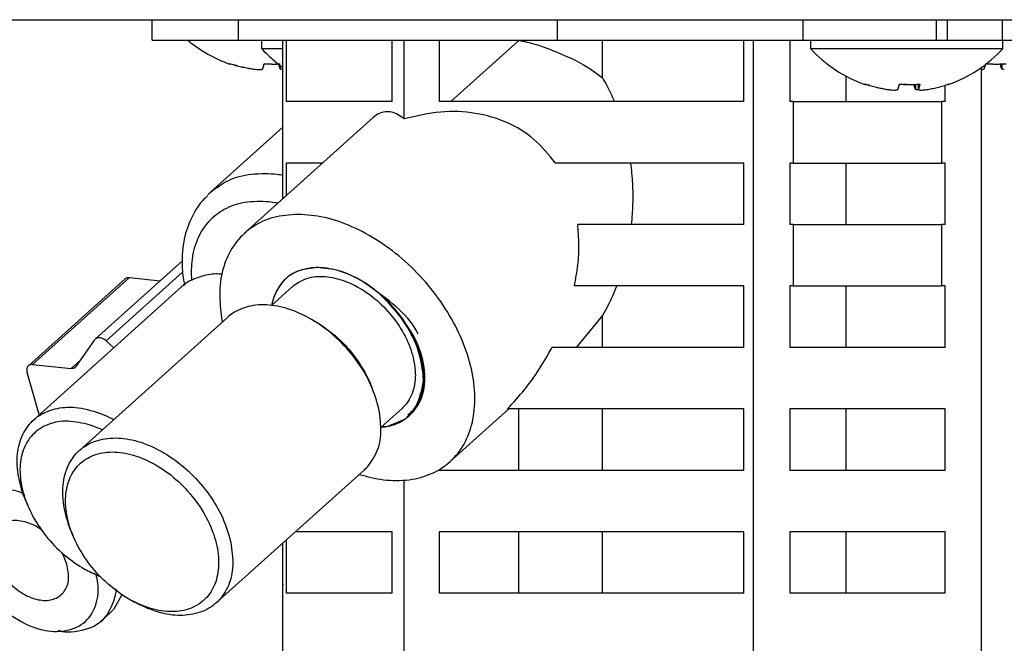
# Model space of a CAD drawing. Extents: x 0 to 420, y 0 to 297.
# Drawn here: x 175 to 177, y 82 to 83 of the extents above; entities that cross this region are included whole.
import ezdxf

# ---------------------------------------------------------------- set-up
doc = ezdxf.new("R2010")
doc.units = 0
doc.layers.get('0').update_dxf_attribs({"linetype": 'CONTINUOUS'})
doc.layers.add('DD0', color=7, linetype='CONTINUOUS')
doc.layers.add('M1', color=3, linetype='CONTINUOUS')
doc.styles.get("Standard").update_dxf_attribs({"font": 'txt', "bigfont": 'BIGFONT'})
doc.dimstyles.get("Standard").update_dxf_attribs({"dimtxt": 3.2, "dimasz": 3, "dimexe": 1.5, "dimexo": 0, "dimgap": 1, "dimtad": 3, "dimtih": 1, "dimtoh": 1, "dimdsep": 46, "dimtxsty": 'STANDARD', "dimblk1": 'OPEN', "dimblk2": 'OPEN', "dimsah": 1, "dimcen": 0.09, "dimadec": 0, "dimazin": 0, "dimtfac": 1, "dimtdec": 4, "dimtofl": 0, "dimtmove": 0, "dimatfit": 3, "dimfxl": 1, "dimtolj": 1, "dimtzin": 0, "dimlwd": 13, "dimlwe": 13, "dimarcsym": 0})

# ---------------------------------------------------------------- blocks, each defined once
blk = doc.blocks.new('_OPEN')
at = {"color": 0, "lineweight": 13}
for p, q in [((-0.965926, 0.258819), (0, 0)), ((0, 0), (-1, 0)), ((0, 0), (-0.965926, -0.258819))]:
    blk.add_line(p, q, dxfattribs=at)
blk = doc.blocks.new('*D4')
for p in [(165.391235, 83.189767), (174.84156, 83.189767), (178.497038, 58.139768)]:
    blk.add_point(p)
at = {"layer": 'DD0', "linetype": 'CONTINUOUS'}
for p, q in [((174.841553, 83.189766), (163.891235, 83.189766)), ((165.391235, 80.189766), (165.391235, 61.139767)), ((178.49704, 58.139767), (163.891235, 58.139767))]:
    blk.add_line(p, q, dxfattribs=at)
at = {"layer": 'DD0', "xscale": 3, "yscale": 3}
for p, rotation in [((165.391235, 83.189766), 90), ((165.391235, 58.139767), 270)]:
    blk.add_blockref('_OPEN', p, dxfattribs=dict(at, rotation=rotation))
at = {"layer": 'DD0', "width": 0.833333}
blk.add_text('５０５', height=3.2, rotation=90.000003, dxfattribs=at).set_placement((164.391235, 66.131431))

msp = doc.modelspace()

# ---------------------------------------------------------------- linework, layer by layer
at = {"layer": 'M1', "linetype": 'CONTINUOUS', "lineweight": 25}
for p, q in [((174.84156, 83.189767), (183.201731, 83.189767)), ((175.219151, 83.139767), (175.219151, 83.189767)), ((175.42985, 83.139767), (175.42985, 83.189767)), ((176.209348, 83.139767), (176.209348, 83.189767)), ((176.808693, 83.139767), (176.808693, 83.189767)), ((177.134709, 83.139767), (177.134709, 83.189767)), ((177.161848, 83.139767), (177.161848, 83.189767)), ((177.295406, 83.139767), (177.295406, 83.189767)), ((175.219151, 83.139767), (175.42985, 83.139767)), ((175.42985, 83.139767), (176.209348, 83.139767)), ((175.486271, 83.139767), (175.486271, 83.119767)), ((175.538691, 82.752781), (175.538691, 83.139767)), ((175.546891, 83.139767), (175.546891, 82.989767)), ((175.80527, 82.989767), (175.80527, 83.139767)), ((175.834889, 82.947779), (175.834889, 83.139767)), ((175.920176, 83.139767), (175.920176, 82.989767)), ((175.948829, 82.989767), (176.11501, 83.139031)), ((176.11501, 83.139031), (176.11501, 83.139767)), ((176.209348, 83.139767), (176.808693, 83.139767)), ((176.318915, 83.047731), (176.318915, 83.139767)), ((176.664148, 82.989767), (176.664148, 83.139767)), ((176.687757, 81.614767), (176.687757, 83.139767)), ((176.776471, 83.139767), (176.776471, 82.989767)), ((176.808693, 83.139767), (177.134709, 83.139767)), ((176.826849, 83.139767), (176.826849, 83.119767)), ((177.134709, 83.139767), (177.293963, 83.139767)), ((177.294638, 83.139767), (177.295406, 83.139767)), ((177.295406, 83.139767), (177.563968, 83.139767)), ((177.296848, 83.119767), (177.296848, 83.139767)), ((175.486271, 83.119767), (175.538691, 83.119767)), ((176.826849, 83.119767), (177.078239, 83.119767)), ((177.078239, 83.119767), (177.296848, 83.119767)), ((175.53206, 83.077806), (175.53206, 83.069759)), ((177.244429, 81.614767), (177.244429, 83.072969)), ((177.293963, 83.081819), (177.293963, 83.069759)), ((175.458987, 83.070342), (175.458987, 83.069759)), ((176.91386, 82.989767), (176.91386, 83.051631)), ((177.083301, 83.031819), (177.083301, 83.019759)), ((177.090214, 83.03219), (177.090214, 83.019531)), ((177.090275, 83.032194), (177.090275, 83.019759)), ((177.155715, 82.989767), (177.155715, 83.029624)), ((177.010227, 83.020343), (177.010227, 83.019759)), ((175.80527, 82.989767), (175.546891, 82.989767)), ((175.80527, 82.992221), (175.802537, 82.989767)), ((176.664148, 82.989767), (175.920176, 82.989767)), ((176.784285, 82.989767), (176.776471, 82.989767)), ((176.784285, 82.989767), (176.784285, 82.839767)), ((176.784285, 82.989767), (177.147901, 82.989767)), ((177.147901, 82.839767), (177.147901, 82.989767)), ((177.155715, 82.989767), (177.147901, 82.989767)), ((175.75908, 82.950733), (175.445137, 82.668752)), ((175.538691, 82.927781), (175.361637, 82.768752)), ((175.635535, 82.839767), (175.546891, 82.839767)), ((175.546891, 82.839767), (175.546891, 82.760147)), ((176.664148, 82.839767), (176.204028, 82.839767)), ((176.664148, 82.689767), (176.664148, 82.839767)), ((176.784285, 82.839767), (176.776471, 82.839767)), ((176.776471, 82.839767), (176.776471, 82.689767)), ((176.784285, 82.839767), (177.147901, 82.839767)), ((176.91386, 82.689767), (176.91386, 82.839767)), ((177.155715, 82.839767), (177.147901, 82.839767)), ((177.155715, 82.689767), (177.155715, 82.839767)), ((175.355279, 82.762729), (175.360849, 82.768039)), ((175.360849, 82.768039), (175.361637, 82.768752)), ((176.664148, 82.689767), (176.258371, 82.689767)), ((176.784285, 82.689767), (176.776471, 82.689767)), ((176.784285, 82.689767), (176.784285, 82.539767)), ((176.784285, 82.689767), (177.147901, 82.689767)), ((177.147901, 82.539767), (177.147901, 82.689767)), ((177.155715, 82.689767), (177.147901, 82.689767)), ((175.293906, 82.601875), (175.080792, 82.410457)), ((175.293651, 82.573195), (175.107128, 82.405661)), ((175.153475, 82.557457), (174.91689, 82.344957)), ((175.163981, 82.560413), (174.927395, 82.347913)), ((175.163981, 82.560413), (175.239157, 82.5527)), ((175.292082, 82.538257), (174.930246, 82.213257)), ((175.562077, 82.538559), (175.510859, 82.492555)), ((175.797343, 82.497614), (175.773514, 82.521774)), ((176.664148, 82.539767), (176.250524, 82.539767)), ((176.664148, 82.389767), (176.664148, 82.539767)), ((176.784285, 82.539767), (176.776471, 82.539767)), ((176.776471, 82.539767), (176.776471, 82.389767)), ((176.784285, 82.539767), (177.147901, 82.539767)), ((176.91386, 82.389767), (176.91386, 82.539767)), ((177.155715, 82.539767), (177.147901, 82.539767)), ((177.155715, 82.389767), (177.155715, 82.539767)), ((175.403416, 82.463257), (175.04158, 82.138257)), ((175.613309, 82.455621), (175.602605, 82.461549)), ((176.318915, 82.467961), (176.25453, 82.389767)), ((176.318915, 82.389767), (176.318915, 82.467961)), ((175.033479, 82.343156), (175.079098, 82.408537)), ((175.107128, 82.405661), (175.125707, 82.388821)), ((176.664148, 82.389767), (176.195718, 82.389767)), ((177.155715, 82.389767), (176.776471, 82.389767)), ((175.02128, 82.338281), (175.044847, 82.359449)), ((174.943144, 82.226296), (174.913775, 82.328391)), ((174.927395, 82.347913), (175.02128, 82.338281)), ((175.757133, 82.289507), (175.752383, 82.300783)), ((175.778149, 82.194971), (175.829367, 82.240975)), ((175.836789, 82.214991), (175.852262, 82.231502)), ((175.851474, 82.230625), (175.852262, 82.231502)), ((175.946305, 82.110782), (176.089911, 82.239767)), ((176.664148, 82.239767), (176.087321, 82.239767)), ((176.11501, 82.089767), (176.11501, 82.239767)), ((176.318915, 82.089767), (176.318915, 82.239767)), ((176.664148, 82.089767), (176.664148, 82.239767)), ((177.155715, 82.239767), (176.776471, 82.239767)), ((176.776471, 82.239767), (176.776471, 82.089767)), ((176.91386, 82.089767), (176.91386, 82.239767)), ((177.155715, 82.089767), (177.155715, 82.239767)), ((174.943144, 82.226296), (174.943453, 82.22512)), ((175.836789, 82.214991), (175.793379, 82.19637)), ((175.795033, 82.197491), (175.836789, 82.214991)), ((175.843511, 82.22593), (175.851474, 82.230625)), ((175.847618, 82.226546), (175.84844, 82.227286)), ((175.84844, 82.227286), (175.85192, 82.230412)), ((175.778493, 82.195279), (175.795033, 82.197491)), ((175.793379, 82.19637), (175.779768, 82.196426)), ((175.375691, 81.766277), (175.737526, 82.091277)), ((175.920176, 82.091572), (175.920176, 82.089767)), ((176.664148, 82.089767), (175.920176, 82.089767)), ((177.155715, 82.089767), (176.776471, 82.089767)), ((175.834889, 81.614767), (175.834889, 82.065712)), ((174.910639, 82.015026), (174.915388, 82.003751)), ((175.021973, 81.940027), (175.026722, 81.928751)), ((175.546891, 81.920048), (175.546891, 81.789767)), ((175.80527, 81.939767), (175.568845, 81.939767)), ((175.80527, 81.789767), (175.80527, 81.939767)), ((176.664148, 81.939767), (175.920176, 81.939767)), ((175.920176, 81.939767), (175.920176, 81.789767)), ((176.11501, 81.789767), (176.11501, 81.939767)), ((176.318915, 81.789767), (176.318915, 81.939767)), ((176.664148, 81.789767), (176.664148, 81.939767)), ((177.155715, 81.939767), (176.776471, 81.939767)), ((176.776471, 81.939767), (176.776471, 81.789767)), ((176.91386, 81.789767), (176.91386, 81.939767)), ((177.155715, 81.789767), (177.155715, 81.939767)), ((175.538691, 81.614767), (175.538691, 81.912683)), ((175.011146, 81.860616), (175.00012, 81.887478)), ((175.054463, 81.848913), (175.065167, 81.842985)), ((175.094078, 81.828944), (175.065167, 81.842985)), ((175.538691, 81.811898), (175.538559, 81.811766)), ((175.538559, 81.811766), (175.538691, 81.811766)), ((175.538559, 81.811766), (175.538691, 81.809019)), ((177.24456, 81.811766), (177.244429, 81.811898)), ((177.244429, 81.811766), (177.24456, 81.811766)), ((177.244429, 81.809019), (177.24456, 81.811766)), ((175.145612, 81.786202), (175.125479, 81.75117)), ((175.165797, 81.773913), (175.176501, 81.767985)), ((175.80527, 81.789767), (175.546891, 81.789767)), ((176.664148, 81.789767), (175.920176, 81.789767)), ((177.155715, 81.789767), (176.776471, 81.789767)), ((175.125479, 81.75117), (175.116834, 81.742376)), ((175.092157, 81.720212), (175.116834, 81.742376)), ((174.992302, 81.6967), (174.991409, 81.696853))]:
    msp.add_line(p, q, dxfattribs=at)
for centre, start, end in [((175.510609, 83.380243), 229.664209, 251.207788), ((175.721271, 83.330243), 221.849003, 234.700794), ((177.061849, 83.330243), 221.849003, 251.207788), ((177.061849, 83.330243), 288.792212, 318.150997)]:
    msp.add_arc(centre, 0.315476, start, end, dxfattribs=at)
at = {"layer": 'M1', "linetype": 'CONTINUOUS', "lineweight": 25, "extrusion": (0, 0, -1)}
for points, knots in [([(176.11501, 83.139031), (176.127509, 83.136811), (176.140007, 83.13459), (176.157243, 83.129285), (176.188426, 83.119685), (176.235114, 83.099987), (176.26563, 83.083591), (176.290624, 83.070161), (176.304769, 83.058946), (176.318915, 83.047731)], [0, 0, 0, 0, 1, 1, 1, 2, 2, 2, 3, 3, 3, 3]), ([(175.458987, 83.069759), (175.456827, 83.070121), (175.454668, 83.070483), (175.452513, 83.070874), (175.450359, 83.071265), (175.448208, 83.071684), (175.446063, 83.072125), (175.443917, 83.072565), (175.441777, 83.073026), (175.439642, 83.07351), (175.437506, 83.073994), (175.435376, 83.074501), (175.433251, 83.075031), (175.431126, 83.07556), (175.429006, 83.076111), (175.426892, 83.076685), (175.424779, 83.077258), (175.422671, 83.077855), (175.42057, 83.078472), (175.418468, 83.079089), (175.416373, 83.079726), (175.414286, 83.080391), (175.412199, 83.081056), (175.410122, 83.081749), (175.408044, 83.082442)], [0, 0, 0, 0, 1, 1, 1, 2, 2, 2, 3, 3, 3, 4, 4, 4, 5, 5, 5, 6, 6, 6, 7, 7, 7, 8, 8, 8, 8]), ([(175.408983, 83.081584), (175.408999, 83.081578), (175.409015, 83.081573), (175.409033, 83.081567), (175.409131, 83.081538), (175.409294, 83.081512), (175.409449, 83.081509), (175.409604, 83.081507), (175.40975, 83.081527), (175.409907, 83.081567), (175.410064, 83.081607), (175.410232, 83.081666), (175.410406, 83.081742), (175.41058, 83.081819), (175.41076, 83.081914), (175.410948, 83.082034), (175.411137, 83.082153), (175.411334, 83.082297), (175.411531, 83.082442)], [0, 0, 0, 0, 1, 1, 1, 2, 2, 2, 3, 3, 3, 4, 4, 4, 5, 5, 5, 6, 6, 6, 6]), ([(175.411531, 83.082442), (175.413609, 83.081749), (175.415686, 83.081056), (175.417773, 83.080391), (175.41986, 83.079726), (175.421955, 83.079088), (175.424057, 83.078472), (175.426158, 83.077855), (175.428266, 83.077258), (175.430379, 83.076685), (175.432493, 83.076111), (175.434613, 83.07556), (175.436738, 83.075031), (175.438863, 83.074502), (175.440993, 83.073994), (175.443129, 83.07351), (175.445265, 83.073026), (175.447406, 83.072565), (175.449551, 83.072125), (175.451696, 83.071685), (175.453846, 83.071265), (175.456, 83.070874), (175.458155, 83.070484), (175.460314, 83.070121), (175.462473, 83.069759)], [0, 0, 0, 0, 1, 1, 1, 2, 2, 2, 3, 3, 3, 4, 4, 4, 5, 5, 5, 6, 6, 6, 7, 7, 7, 8, 8, 8, 8]), ([(175.489157, 83.069759), (175.489308, 83.070121), (175.489459, 83.070483), (175.48961, 83.070874), (175.48976, 83.071265), (175.48991, 83.071684), (175.49006, 83.072125), (175.49021, 83.072565), (175.490359, 83.073026), (175.490508, 83.07351), (175.490658, 83.073994), (175.490807, 83.074501), (175.490955, 83.075031), (175.491104, 83.07556), (175.491253, 83.076111), (175.491401, 83.076685), (175.491549, 83.077258), (175.491695, 83.077855), (175.491842, 83.078472), (175.491989, 83.079089), (175.492136, 83.079726), (175.492282, 83.080391), (175.492428, 83.081056), (175.492573, 83.081749), (175.492718, 83.082442)], [0, 0, 0, 0, 1, 1, 1, 2, 2, 2, 3, 3, 3, 4, 4, 4, 5, 5, 5, 6, 6, 6, 7, 7, 7, 8, 8, 8, 8]), ([(175.510609, 83.081584), (175.510344, 83.081579), (175.51008, 83.081573), (175.509779, 83.081567), (175.508268, 83.081539), (175.505828, 83.081511), (175.503537, 83.081509), (175.501245, 83.081508), (175.4991, 83.081533), (175.497296, 83.081567), (175.495491, 83.081602), (175.494026, 83.081646), (175.492562, 83.08169)], [0, 0, 0, 0, 1, 1, 1, 2, 2, 2, 3, 3, 3, 4, 4, 4, 4]), ([(175.492718, 83.082442), (175.494796, 83.082297), (175.496874, 83.082153), (175.498954, 83.082034), (175.501035, 83.081914), (175.503118, 83.081819), (175.505197, 83.081742), (175.507275, 83.081665), (175.509349, 83.081606), (175.511439, 83.081567), (175.513528, 83.081529), (175.515633, 83.08151), (175.517681, 83.081509), (175.519729, 83.081508), (175.521719, 83.081524), (175.52392, 83.081567), (175.52612, 83.081611), (175.52853, 83.081683), (175.530154, 83.081742), (175.5309, 83.08177), (175.53148, 83.081794), (175.53206, 83.081819)], [0, 0, 0, 0, 1, 1, 1, 2, 2, 2, 3, 3, 3, 4, 4, 4, 5, 5, 5, 6, 6, 6, 7, 7, 7, 7]), ([(175.53206, 83.069759), (175.531909, 83.070121), (175.531758, 83.070484), (175.531607, 83.070874), (175.531457, 83.071265), (175.531307, 83.071685), (175.531157, 83.072125), (175.531007, 83.072565), (175.530857, 83.073026), (175.530707, 83.07351), (175.530558, 83.073995), (175.53041, 83.074504), (175.530262, 83.075031), (175.530114, 83.075557), (175.529966, 83.076101), (175.529816, 83.076685), (175.529666, 83.077268), (175.529513, 83.07789), (175.529375, 83.078472), (175.529237, 83.079053), (175.529115, 83.079594), (175.528992, 83.080135)], [0, 0, 0, 0, 1, 1, 1, 2, 2, 2, 3, 3, 3, 4, 4, 4, 5, 5, 5, 6, 6, 6, 7, 7, 7, 7]), ([(177.251058, 83.069759), (177.251209, 83.070121), (177.25136, 83.070484), (177.251511, 83.070874), (177.251662, 83.071265), (177.251813, 83.071685), (177.251963, 83.072125), (177.252113, 83.072565), (177.252262, 83.073026), (177.252411, 83.07351), (177.252561, 83.073995), (177.25271, 83.074504), (177.252858, 83.075031), (177.253006, 83.075557), (177.253152, 83.076101), (177.253302, 83.076685), (177.253453, 83.077268), (177.253607, 83.07789), (177.253745, 83.078472), (177.253883, 83.079053), (177.254006, 83.079594), (177.254128, 83.080135)], [0, 0, 0, 0, 1, 1, 1, 2, 2, 2, 3, 3, 3, 4, 4, 4, 5, 5, 5, 6, 6, 6, 7, 7, 7, 7]), ([(177.272511, 83.081584), (177.272247, 83.081579), (177.271982, 83.081573), (177.27168, 83.081567), (177.270169, 83.081539), (177.267729, 83.081511), (177.265438, 83.081509), (177.263146, 83.081508), (177.261003, 83.081533), (177.259199, 83.081567), (177.257395, 83.081602), (177.25593, 83.081646), (177.254465, 83.08169)], [0, 0, 0, 0, 1, 1, 1, 2, 2, 2, 3, 3, 3, 4, 4, 4, 4]), ([(177.254621, 83.082442), (177.2567, 83.082297), (177.258778, 83.082153), (177.260857, 83.082034), (177.262937, 83.081914), (177.265017, 83.08182), (177.267098, 83.081742), (177.269179, 83.081665), (177.27126, 83.081607), (177.273341, 83.081567), (177.275423, 83.081528), (177.277503, 83.081509), (177.279584, 83.081509), (177.281664, 83.081509), (177.283744, 83.081528), (177.285823, 83.081567), (177.287902, 83.081606), (177.28998, 83.081666), (177.292057, 83.081742), (177.294134, 83.081819), (177.29621, 83.081914), (177.298283, 83.082034), (177.300356, 83.082153), (177.302427, 83.082298), (177.304498, 83.082442)], [0, 0, 0, 0, 1, 1, 1, 2, 2, 2, 3, 3, 3, 4, 4, 4, 5, 5, 5, 6, 6, 6, 7, 7, 7, 8, 8, 8, 8]), ([(177.293963, 83.069759), (177.293812, 83.070121), (177.293661, 83.070483), (177.29351, 83.070874), (177.293359, 83.071265), (177.293209, 83.071684), (177.293059, 83.072125), (177.292909, 83.072565), (177.292759, 83.073026), (177.29261, 83.07351), (177.292461, 83.073994), (177.292312, 83.074501), (177.292163, 83.075031), (177.292015, 83.07556), (177.291867, 83.076111), (177.291719, 83.076685), (177.291571, 83.077258), (177.291424, 83.077855), (177.291277, 83.078472), (177.291129, 83.079089), (177.290983, 83.079726), (177.290837, 83.080391), (177.290691, 83.081056), (177.290546, 83.081749), (177.2904, 83.082442)], [0, 0, 0, 0, 1, 1, 1, 2, 2, 2, 3, 3, 3, 4, 4, 4, 5, 5, 5, 6, 6, 6, 7, 7, 7, 8, 8, 8, 8]), ([(175.462473, 83.069759), (175.465247, 83.069358), (175.46802, 83.068957), (175.470706, 83.068668), (175.473392, 83.068379), (175.475991, 83.068202), (175.478287, 83.068135), (175.480582, 83.068069), (175.482576, 83.068114), (175.484243, 83.068224), (175.485844, 83.06833), (175.487144, 83.068497), (175.487996, 83.068907), (175.488479, 83.069139), (175.488818, 83.069449), (175.489157, 83.069759)], [0, 0, 0, 0, 1, 1, 1, 2, 2, 2, 3, 3, 3, 4, 4, 4, 5, 5, 5, 5]), ([(175.537593, 83.068215), (175.537403, 83.068215), (175.537213, 83.068214), (175.536975, 83.068224), (175.535996, 83.068266), (175.534207, 83.068483), (175.533221, 83.068907), (175.532663, 83.069147), (175.532362, 83.069453), (175.53206, 83.069759)], [0, 0, 0, 0, 1, 1, 1, 2, 2, 2, 3, 3, 3, 3]), ([(177.244429, 83.068199), (177.244913, 83.068188), (177.245396, 83.068178), (177.246144, 83.068224), (177.247253, 83.068294), (177.248941, 83.068489), (177.249899, 83.068907), (177.250441, 83.069143), (177.25075, 83.069451), (177.251058, 83.069759)], [0, 0, 0, 0, 1, 1, 1, 2, 2, 2, 3, 3, 3, 3]), ([(177.299495, 83.068215), (177.299305, 83.068215), (177.299115, 83.068214), (177.298878, 83.068224), (177.297898, 83.068266), (177.296109, 83.068483), (177.295123, 83.068907), (177.294565, 83.069147), (177.294264, 83.069453), (177.293963, 83.069759)], [0, 0, 0, 0, 1, 1, 1, 2, 2, 2, 3, 3, 3, 3]), ([(176.318915, 83.047731), (176.322443, 83.041627), (176.325971, 83.035522), (176.32936, 83.029243), (176.33275, 83.022964), (176.336, 83.01651), (176.339101, 83.009901), (176.342203, 83.003293), (176.345155, 82.99653), (176.348108, 82.989767)], [0, 0, 0, 0, 1, 1, 1, 2, 2, 2, 3, 3, 3, 3]), ([(177.010227, 83.019759), (177.008067, 83.020121), (177.005907, 83.020483), (177.003753, 83.020874), (177.001598, 83.021265), (176.999449, 83.021684), (176.997303, 83.022125), (176.995158, 83.022565), (176.993017, 83.023026), (176.990881, 83.023511), (176.988745, 83.023995), (176.986615, 83.024501), (176.98449, 83.02503), (176.982365, 83.02556), (176.980245, 83.026111), (176.978132, 83.026684), (176.976018, 83.027258), (176.973912, 83.027855), (176.971811, 83.028472), (176.969709, 83.029088), (176.967613, 83.029726), (176.965527, 83.030391), (176.96344, 83.031056), (176.961362, 83.031749), (176.959285, 83.032442)], [0, 0, 0, 0, 1, 1, 1, 2, 2, 2, 3, 3, 3, 4, 4, 4, 5, 5, 5, 6, 6, 6, 7, 7, 7, 8, 8, 8, 8]), ([(176.960222, 83.031584), (176.960238, 83.031579), (176.960255, 83.031573), (176.960274, 83.031568), (176.960372, 83.03154), (176.960535, 83.031512), (176.96069, 83.031509), (176.960844, 83.031506), (176.96099, 83.031528), (176.961147, 83.031568), (176.961304, 83.031608), (176.961473, 83.031666), (176.961646, 83.031742), (176.96182, 83.031819), (176.961999, 83.031914), (176.962187, 83.032034), (176.962376, 83.032153), (176.962574, 83.032297), (176.962771, 83.032442)], [0, 0, 0, 0, 1, 1, 1, 2, 2, 2, 3, 3, 3, 4, 4, 4, 5, 5, 5, 6, 6, 6, 6]), ([(176.962771, 83.032442), (176.964849, 83.031749), (176.966927, 83.031056), (176.969014, 83.030391), (176.9711, 83.029726), (176.973196, 83.029088), (176.975297, 83.028472), (176.977399, 83.027855), (176.979506, 83.027258), (176.98162, 83.026684), (176.983734, 83.026111), (176.985853, 83.025559), (176.987978, 83.02503), (176.990103, 83.024502), (176.992234, 83.023995), (176.994369, 83.023511), (176.996505, 83.023027), (176.998645, 83.022565), (177.00079, 83.022125), (177.002935, 83.021684), (177.005085, 83.021265), (177.00724, 83.020874), (177.009394, 83.020483), (177.011554, 83.020121), (177.013714, 83.019759)], [0, 0, 0, 0, 1, 1, 1, 2, 2, 2, 3, 3, 3, 4, 4, 4, 5, 5, 5, 6, 6, 6, 7, 7, 7, 8, 8, 8, 8]), ([(177.040396, 83.019759), (177.040547, 83.020121), (177.040698, 83.020483), (177.040849, 83.020874), (177.041, 83.021265), (177.041151, 83.021684), (177.041301, 83.022125), (177.041451, 83.022565), (177.0416, 83.023026), (177.041749, 83.023511), (177.041898, 83.023995), (177.042048, 83.024501), (177.042196, 83.02503), (177.042345, 83.02556), (177.042492, 83.026111), (177.04264, 83.026684), (177.042788, 83.027258), (177.042936, 83.027855), (177.043083, 83.028472), (177.04323, 83.029088), (177.043376, 83.029726), (177.043522, 83.030391), (177.043668, 83.031056), (177.043814, 83.031749), (177.043959, 83.032442)], [0, 0, 0, 0, 1, 1, 1, 2, 2, 2, 3, 3, 3, 4, 4, 4, 5, 5, 5, 6, 6, 6, 7, 7, 7, 8, 8, 8, 8]), ([(177.061849, 83.031584), (177.061585, 83.031579), (177.06132, 83.031573), (177.061018, 83.031568), (177.059507, 83.03154), (177.057067, 83.031511), (177.054776, 83.031509), (177.052484, 83.031507), (177.050341, 83.031533), (177.048537, 83.031568), (177.046732, 83.031602), (177.045267, 83.031646), (177.043803, 83.03169)], [0, 0, 0, 0, 1, 1, 1, 2, 2, 2, 3, 3, 3, 4, 4, 4, 4]), ([(177.043959, 83.032442), (177.046037, 83.032297), (177.048116, 83.032153), (177.050195, 83.032034), (177.052274, 83.031914), (177.054355, 83.031819), (177.056436, 83.031742), (177.058517, 83.031665), (177.060598, 83.031607), (177.062679, 83.031568), (177.06476, 83.031528), (177.066841, 83.031509), (177.068921, 83.031509), (177.071002, 83.031509), (177.073081, 83.031529), (177.075161, 83.031568), (177.07724, 83.031607), (177.079318, 83.031666), (177.081395, 83.031742), (177.083472, 83.031819), (177.085548, 83.031914), (177.087621, 83.032034), (177.089694, 83.032153), (177.091765, 83.032298), (177.093836, 83.032442)], [0, 0, 0, 0, 1, 1, 1, 2, 2, 2, 3, 3, 3, 4, 4, 4, 5, 5, 5, 6, 6, 6, 7, 7, 7, 8, 8, 8, 8]), ([(177.083301, 83.019759), (177.08315, 83.020121), (177.082999, 83.020483), (177.082848, 83.020874), (177.082697, 83.021265), (177.082546, 83.021684), (177.082397, 83.022125), (177.082247, 83.022565), (177.082097, 83.023026), (177.081948, 83.023511), (177.081799, 83.023995), (177.081649, 83.024501), (177.081501, 83.02503), (177.081352, 83.02556), (177.081205, 83.026111), (177.081057, 83.026684), (177.080909, 83.027258), (177.080761, 83.027855), (177.080614, 83.028472), (177.080467, 83.029088), (177.080321, 83.029726), (177.080175, 83.030391), (177.080029, 83.031056), (177.079883, 83.031749), (177.079738, 83.032442)], [0, 0, 0, 0, 1, 1, 1, 2, 2, 2, 3, 3, 3, 4, 4, 4, 5, 5, 5, 6, 6, 6, 7, 7, 7, 8, 8, 8, 8]), ([(177.093836, 83.032442), (177.093691, 83.031749), (177.093545, 83.031056), (177.0934, 83.030391), (177.093254, 83.029726), (177.093108, 83.029088), (177.092961, 83.028472), (177.092815, 83.027855), (177.092667, 83.027258), (177.092519, 83.026684), (177.092371, 83.026111), (177.092223, 83.025559), (177.092075, 83.02503), (177.091926, 83.024502), (177.091777, 83.023995), (177.091628, 83.023511), (177.091478, 83.023027), (177.091328, 83.022565), (177.091178, 83.022125), (177.091028, 83.021684), (177.090878, 83.021265), (177.090728, 83.020874), (177.090577, 83.020483), (177.090426, 83.020121), (177.090275, 83.019759)], [0, 0, 0, 0, 1, 1, 1, 2, 2, 2, 3, 3, 3, 4, 4, 4, 5, 5, 5, 6, 6, 6, 7, 7, 7, 8, 8, 8, 8]), ([(177.11347, 83.019759), (177.11563, 83.020121), (177.11779, 83.020483), (177.119944, 83.020874), (177.122099, 83.021265), (177.124248, 83.021684), (177.126394, 83.022125), (177.128539, 83.022565), (177.13068, 83.023026), (177.132816, 83.023511), (177.134952, 83.023995), (177.137082, 83.024501), (177.139207, 83.02503), (177.141332, 83.02556), (177.143452, 83.026111), (177.145566, 83.026684), (177.147679, 83.027258), (177.149785, 83.027855), (177.151887, 83.028472), (177.153988, 83.029088), (177.156084, 83.029726), (177.15817, 83.030391), (177.160257, 83.031056), (177.162335, 83.031749), (177.164413, 83.032442)], [0, 0, 0, 0, 1, 1, 1, 2, 2, 2, 3, 3, 3, 4, 4, 4, 5, 5, 5, 6, 6, 6, 7, 7, 7, 8, 8, 8, 8]), ([(177.164413, 83.032442), (177.16432, 83.032297), (177.164228, 83.032153), (177.164126, 83.032034), (177.164025, 83.031914), (177.163913, 83.031819), (177.163796, 83.031742), (177.163678, 83.031665), (177.163553, 83.031607), (177.163423, 83.031568), (177.163293, 83.031528), (177.163158, 83.031508), (177.163007, 83.031509), (177.162857, 83.03151), (177.162691, 83.031534), (177.16255, 83.031568), (177.162409, 83.031601), (177.162291, 83.031646), (177.162174, 83.03169)], [0, 0, 0, 0, 1, 1, 1, 2, 2, 2, 3, 3, 3, 4, 4, 4, 5, 5, 5, 6, 6, 6, 6]), ([(177.013714, 83.019759), (177.016487, 83.019358), (177.01926, 83.018957), (177.021945, 83.018668), (177.024631, 83.018379), (177.02723, 83.018202), (177.029526, 83.018135), (177.031822, 83.018069), (177.033815, 83.018114), (177.035482, 83.018224), (177.037084, 83.01833), (177.038384, 83.018497), (177.039237, 83.018907), (177.039719, 83.019139), (177.040057, 83.019449), (177.040396, 83.019759)], [0, 0, 0, 0, 1, 1, 1, 2, 2, 2, 3, 3, 3, 4, 4, 4, 5, 5, 5, 5]), ([(177.088832, 83.018215), (177.088643, 83.018215), (177.088453, 83.018214), (177.088215, 83.018224), (177.087236, 83.018265), (177.085446, 83.018482), (177.08446, 83.018907), (177.083903, 83.019147), (177.083602, 83.019453), (177.083301, 83.019759)], [0, 0, 0, 0, 1, 1, 1, 2, 2, 2, 3, 3, 3, 3]), ([(177.090275, 83.019759), (177.090473, 83.019348), (177.090672, 83.018937), (177.09107, 83.018668), (177.091763, 83.018201), (177.093061, 83.018161), (177.094548, 83.018135), (177.096154, 83.018107), (177.09798, 83.018094), (177.100247, 83.018224), (177.102513, 83.018354), (177.105219, 83.018627), (177.107496, 83.018907), (177.109773, 83.019186), (177.111622, 83.019473), (177.11347, 83.019759)], [0, 0, 0, 0, 1, 1, 1, 2, 2, 2, 3, 3, 3, 4, 4, 4, 5, 5, 5, 5]), ([(175.834889, 82.947779), (175.824811, 82.954853), (175.814732, 82.961928), (175.80412, 82.964301), (175.793508, 82.966675), (175.782362, 82.964348), (175.774693, 82.961205), (175.767384, 82.958209), (175.763232, 82.954471), (175.75908, 82.950733)], [0, 0, 0, 0, 1, 1, 1, 2, 2, 2, 3, 3, 3, 3]), ([(176.204028, 82.839767), (176.187573, 82.86017), (176.171117, 82.880573), (176.151616, 82.897549), (176.132116, 82.914524), (176.10957, 82.928072), (176.085382, 82.938625), (176.061195, 82.949178), (176.035365, 82.956736), (176.008215, 82.961205), (175.981065, 82.965674), (175.952593, 82.967053), (175.923486, 82.964301), (175.894378, 82.961549), (175.864633, 82.954664), (175.834889, 82.947779)], [0, 0, 0, 0, 1, 1, 1, 2, 2, 2, 3, 3, 3, 4, 4, 4, 5, 5, 5, 5]), ([(176.387599, 82.839767), (176.389321, 82.823213), (176.391043, 82.806659), (176.391994, 82.789974), (176.392946, 82.773289), (176.393127, 82.756472), (176.392535, 82.739749), (176.391943, 82.723026), (176.390579, 82.706396), (176.389214, 82.689767)], [0, 0, 0, 0, 1, 1, 1, 2, 2, 2, 3, 3, 3, 3]), ([(175.361637, 82.768752), (175.37595, 82.779249), (175.390263, 82.789745), (175.406283, 82.797526), (175.422302, 82.805307), (175.440029, 82.810372), (175.461345, 82.812623), (175.482662, 82.814873), (175.507569, 82.81431), (175.523464, 82.812623), (175.529369, 82.811996), (175.53403, 82.811214), (175.538691, 82.810432)], [0, 0, 0, 0, 1, 1, 1, 2, 2, 2, 3, 3, 3, 4, 4, 4, 4]), ([(175.355589, 82.760301), (175.348561, 82.754294), (175.341533, 82.748287), (175.333884, 82.737846), (175.324779, 82.725418), (175.314795, 82.70671), (175.307689, 82.688624), (175.300583, 82.670538), (175.296356, 82.653076), (175.294175, 82.632063), (175.291994, 82.61105), (175.291858, 82.586487), (175.293618, 82.56942), (175.294813, 82.557825), (175.296884, 82.54969), (175.298954, 82.541555)], [0, 0, 0, 0, 1, 1, 1, 2, 2, 2, 3, 3, 3, 4, 4, 4, 5, 5, 5, 5]), ([(175.526306, 82.741657), (175.521241, 82.742616), (175.516177, 82.743575), (175.509543, 82.744322), (175.494482, 82.746019), (175.471334, 82.746626), (175.451739, 82.744322), (175.432143, 82.742018), (175.416102, 82.736802), (175.401084, 82.729251), (175.386066, 82.7217), (175.372071, 82.711814), (175.36031, 82.699922), (175.348548, 82.688029), (175.339018, 82.674131), (175.331617, 82.657915), (175.324217, 82.6417), (175.318944, 82.623167), (175.316552, 82.605496), (175.31416, 82.587825), (175.314648, 82.571016), (175.315135, 82.554207)], [0, 0, 0, 0, 1, 1, 1, 2, 2, 2, 3, 3, 3, 4, 4, 4, 5, 5, 5, 6, 6, 6, 7, 7, 7, 7]), ([(175.575199, 82.714526), (175.554999, 82.713058), (175.534799, 82.711589), (175.516264, 82.706934), (175.497728, 82.702279), (175.480857, 82.694438), (175.465717, 82.684511), (175.450578, 82.674583), (175.43717, 82.66257), (175.425928, 82.648306), (175.414686, 82.634041), (175.40561, 82.617527), (175.398753, 82.600012), (175.391897, 82.582497), (175.38726, 82.563981), (175.385464, 82.541887), (175.383668, 82.519793), (175.384713, 82.49412), (175.386683, 82.476649), (175.387821, 82.466558), (175.389267, 82.459203), (175.390714, 82.451848)], [0, 0, 0, 0, 1, 1, 1, 2, 2, 2, 3, 3, 3, 4, 4, 4, 5, 5, 5, 6, 6, 6, 7, 7, 7, 7]), ([(175.724825, 82.079868), (175.744367, 82.074679), (175.763909, 82.06949), (175.784479, 82.066911), (175.805048, 82.064332), (175.826647, 82.064364), (175.846597, 82.066911), (175.866547, 82.069459), (175.88485, 82.074522), (175.90166, 82.082007), (175.918469, 82.089493), (175.933785, 82.099402), (175.947093, 82.111494), (175.960402, 82.123587), (175.971702, 82.137864), (175.980773, 82.153993), (175.989844, 82.170122), (175.996685, 82.188104), (176.001125, 82.207516), (176.005565, 82.226929), (176.007603, 82.247773), (176.007196, 82.269561), (176.006788, 82.291349), (176.003935, 82.314082), (175.998702, 82.337227), (175.993469, 82.360372), (175.985856, 82.38393), (175.976042, 82.407349), (175.966228, 82.430768), (175.954212, 82.45405), (175.940275, 82.476649), (175.926337, 82.499249), (175.910478, 82.521167), (175.893071, 82.541887), (175.875663, 82.562607), (175.856708, 82.582128), (175.83664, 82.600012), (175.816572, 82.617895), (175.795393, 82.63414), (175.77362, 82.648306), (175.751847, 82.662471), (175.729481, 82.674557), (175.706958, 82.684511), (175.684435, 82.694464), (175.661756, 82.702287), (175.63977, 82.706934), (175.617784, 82.711581), (175.596492, 82.713054), (175.575199, 82.714526)], [0, 0, 0, 0, 1, 1, 1, 2, 2, 2, 3, 3, 3, 4, 4, 4, 5, 5, 5, 6, 6, 6, 7, 7, 7, 8, 8, 8, 9, 9, 9, 10, 10, 10, 11, 11, 11, 12, 12, 12, 13, 13, 13, 14, 14, 14, 15, 15, 15, 16, 16, 16, 16]), ([(176.250524, 82.539767), (176.253616, 82.556891), (176.256709, 82.574015), (176.258695, 82.590983), (176.26068, 82.607951), (176.26156, 82.624763), (176.261322, 82.641202), (176.261083, 82.65764), (176.259727, 82.673703), (176.258371, 82.689767)], [0, 0, 0, 0, 1, 1, 1, 2, 2, 2, 3, 3, 3, 3]), ([(175.389531, 82.56844), (175.379807, 82.569162), (175.370084, 82.569883), (175.355876, 82.567134), (175.341669, 82.564386), (175.322979, 82.558167), (175.31109, 82.551993), (175.302243, 82.547398), (175.297163, 82.542828), (175.292082, 82.538257)], [0, 0, 0, 0, 1, 1, 1, 2, 2, 2, 3, 3, 3, 3]), ([(175.773514, 82.521774), (175.756142, 82.534759), (175.738771, 82.547745), (175.720727, 82.557749), (175.702683, 82.567753), (175.683968, 82.574776), (175.665779, 82.579205), (175.64759, 82.583635), (175.629928, 82.585471), (175.613418, 82.584287), (175.596907, 82.583103), (175.581548, 82.578898), (175.568172, 82.572554), (175.554796, 82.566211), (175.543402, 82.557729), (175.533951, 82.545023), (175.524501, 82.532317), (175.516993, 82.515388), (175.513713, 82.504071), (175.512475, 82.499803), (175.511839, 82.496333), (175.511203, 82.492864)], [0, 0, 0, 0, 1, 1, 1, 2, 2, 2, 3, 3, 3, 4, 4, 4, 5, 5, 5, 6, 6, 6, 7, 7, 7, 7]), ([(175.623407, 82.584623), (175.607543, 82.582973), (175.591678, 82.581323), (175.577779, 82.57673), (175.563879, 82.572137), (175.551944, 82.564601), (175.541703, 82.55369), (175.531462, 82.542779), (175.522913, 82.528494), (175.518105, 82.51737), (175.513866, 82.507562), (175.512535, 82.500213), (175.511203, 82.492864)], [0, 0, 0, 0, 1, 1, 1, 2, 2, 2, 3, 3, 3, 4, 4, 4, 4]), ([(175.778493, 82.195279), (175.789909, 82.196664), (175.801326, 82.198048), (175.813665, 82.202804), (175.826005, 82.207561), (175.839267, 82.215689), (175.849741, 82.225844), (175.860215, 82.235998), (175.867902, 82.248178), (175.873339, 82.262164), (175.878776, 82.276149), (175.881964, 82.291939), (175.882546, 82.308821), (175.883128, 82.325703), (175.881105, 82.343677), (175.876618, 82.362036), (175.872132, 82.380395), (175.865182, 82.399139), (175.856035, 82.417498), (175.846889, 82.435857), (175.835548, 82.453832), (175.822466, 82.470713), (175.809384, 82.487594), (175.794563, 82.503381), (175.778627, 82.51737), (175.76269, 82.531359), (175.745639, 82.543551), (175.728073, 82.55369), (175.710507, 82.563829), (175.692427, 82.571916), (175.674897, 82.57673), (175.657367, 82.581543), (175.640387, 82.583083), (175.623407, 82.584623)], [0, 0, 0, 0, 1, 1, 1, 2, 2, 2, 3, 3, 3, 4, 4, 4, 5, 5, 5, 6, 6, 6, 7, 7, 7, 8, 8, 8, 9, 9, 9, 10, 10, 10, 11, 11, 11, 11]), ([(175.153475, 82.557457), (175.153639, 82.557602), (175.153803, 82.557748), (175.154013, 82.55791), (175.154669, 82.558416), (175.155772, 82.559083), (175.156867, 82.55955), (175.157962, 82.560018), (175.159049, 82.560285), (175.160233, 82.560395), (175.161418, 82.560506), (175.162699, 82.560459), (175.163981, 82.560413)], [0, 0, 0, 0, 1, 1, 1, 2, 2, 2, 3, 3, 3, 4, 4, 4, 4]), ([(175.562077, 82.538559), (175.563393, 82.539724), (175.564709, 82.540888), (175.566297, 82.542118), (175.574056, 82.548123), (175.588318, 82.555669), (175.602756, 82.559636), (175.617194, 82.563602), (175.631809, 82.563989), (175.647476, 82.562061), (175.663143, 82.560132), (175.679862, 82.55589), (175.696481, 82.549176), (175.713101, 82.542463), (175.729621, 82.53328), (175.74542, 82.522128), (175.761218, 82.510976), (175.776294, 82.497855), (175.789943, 82.483318), (175.803592, 82.468782), (175.815814, 82.452829), (175.826093, 82.436197), (175.836372, 82.419564), (175.84471, 82.402252), (175.850659, 82.384949), (175.856609, 82.367646), (175.860171, 82.350353), (175.861459, 82.33413), (175.862748, 82.317907), (175.861764, 82.302755), (175.857531, 82.288254), (175.853299, 82.273754), (175.84582, 82.259904), (175.839227, 82.251398), (175.835779, 82.24695), (175.832573, 82.243962), (175.829367, 82.240975)], [0, 0, 0, 0, 1, 1, 1, 2, 2, 2, 3, 3, 3, 4, 4, 4, 5, 5, 5, 6, 6, 6, 7, 7, 7, 8, 8, 8, 9, 9, 9, 10, 10, 10, 11, 11, 11, 12, 12, 12, 12]), ([(175.868922, 82.423307), (175.862951, 82.434418), (175.856979, 82.445529), (175.843228, 82.460866), (175.827438, 82.478476), (175.801391, 82.501656), (175.785267, 82.513625), (175.780854, 82.516901), (175.777184, 82.519337), (175.773514, 82.521774)], [0, 0, 0, 0, 1, 1, 1, 2, 2, 2, 3, 3, 3, 3]), ([(176.353694, 82.539767), (176.350271, 82.531321), (176.346849, 82.522876), (176.343199, 82.514651), (176.33955, 82.506427), (176.335673, 82.498423), (176.331588, 82.490679), (176.327503, 82.482934), (176.323209, 82.475447), (176.318915, 82.467961)], [0, 0, 0, 0, 1, 1, 1, 2, 2, 2, 3, 3, 3, 3]), ([(175.8505, 82.232257), (175.853224, 82.2336), (175.855949, 82.234943), (175.858598, 82.23706), (175.869671, 82.24591), (175.879422, 82.268286), (175.883394, 82.290632), (175.887365, 82.312978), (175.885556, 82.335296), (175.879919, 82.35876), (175.874282, 82.382224), (175.864817, 82.406835), (175.850416, 82.430169), (175.836016, 82.453502), (175.816679, 82.475558), (175.797343, 82.497614)], [0, 0, 0, 0, 1, 1, 1, 2, 2, 2, 3, 3, 3, 4, 4, 4, 5, 5, 5, 5]), ([(175.852262, 82.231502), (175.855631, 82.235204), (175.858999, 82.238906), (175.862374, 82.244903), (175.86952, 82.2576), (175.876699, 82.280582), (175.879716, 82.295315), (175.882194, 82.307413), (175.881866, 82.313948), (175.880664, 82.324485), (175.878873, 82.340192), (175.875143, 82.364791), (175.867032, 82.388306), (175.858922, 82.411822), (175.846432, 82.434254), (175.834087, 82.452292), (175.821742, 82.470329), (175.809543, 82.483971), (175.797343, 82.497614)], [0, 0, 0, 0, 1, 1, 1, 2, 2, 2, 3, 3, 3, 4, 4, 4, 5, 5, 5, 6, 6, 6, 6]), ([(175.773157, 82.239056), (175.767568, 82.258737), (175.76198, 82.278419), (175.753422, 82.297969), (175.744863, 82.317519), (175.733336, 82.336938), (175.720119, 82.355346), (175.706902, 82.373755), (175.691995, 82.391153), (175.675716, 82.406933), (175.659438, 82.422713), (175.641788, 82.436875), (175.623509, 82.448903), (175.605229, 82.46093), (175.586321, 82.470823), (175.567369, 82.478143), (175.548416, 82.485463), (175.529421, 82.490211), (175.511456, 82.492486), (175.493492, 82.494761), (175.47656, 82.494564), (175.459922, 82.490866), (175.443285, 82.487168), (175.426942, 82.479968), (175.416587, 82.473405), (175.411059, 82.469902), (175.407237, 82.466579), (175.403416, 82.463257)], [0, 0, 0, 0, 1, 1, 1, 2, 2, 2, 3, 3, 3, 4, 4, 4, 5, 5, 5, 6, 6, 6, 7, 7, 7, 8, 8, 8, 9, 9, 9, 9]), ([(175.613309, 82.455621), (175.616403, 82.453891), (175.619497, 82.452161), (175.62309, 82.449945), (175.636351, 82.441767), (175.6564, 82.42697), (175.673042, 82.412197), (175.689683, 82.397425), (175.702918, 82.382677), (175.715811, 82.36453), (175.728704, 82.346382), (175.741257, 82.324835), (175.747932, 82.310806), (175.749686, 82.307119), (175.751035, 82.303951), (175.752383, 82.300783)], [0, 0, 0, 0, 1, 1, 1, 2, 2, 2, 3, 3, 3, 4, 4, 4, 5, 5, 5, 5]), ([(175.107128, 82.405661), (175.105888, 82.406702), (175.104648, 82.407742), (175.103354, 82.40865), (175.10206, 82.409558), (175.100711, 82.410335), (175.099354, 82.410994), (175.097998, 82.411653), (175.096634, 82.412196), (175.095283, 82.412602), (175.093933, 82.413009), (175.092595, 82.41328), (175.091297, 82.413413), (175.09, 82.413546), (175.088742, 82.413541), (175.08755, 82.413395), (175.086358, 82.413249), (175.085232, 82.412963), (175.084184, 82.41255), (175.083135, 82.412138), (175.082165, 82.4116), (175.08133, 82.41091), (175.080495, 82.41022), (175.079797, 82.409379), (175.079098, 82.408537)], [0, 0, 0, 0, 1, 1, 1, 2, 2, 2, 3, 3, 3, 4, 4, 4, 5, 5, 5, 6, 6, 6, 7, 7, 7, 8, 8, 8, 8]), ([(176.087321, 82.239767), (176.101249, 82.255077), (176.115177, 82.270386), (176.128226, 82.286461), (176.141275, 82.302537), (176.153446, 82.319378), (176.164548, 82.336723), (176.17565, 82.354068), (176.185684, 82.371917), (176.195718, 82.389767)], [0, 0, 0, 0, 1, 1, 1, 2, 2, 2, 3, 3, 3, 3]), ([(174.927395, 82.347913), (174.926121, 82.347965), (174.924847, 82.348018), (174.923647, 82.347895), (174.922448, 82.347772), (174.921324, 82.347473), (174.920283, 82.34705), (174.919242, 82.346628), (174.918283, 82.346081), (174.917429, 82.34541), (174.916575, 82.344738), (174.915826, 82.343941), (174.915195, 82.343037), (174.914565, 82.342134), (174.914053, 82.341123), (174.913671, 82.340024), (174.91329, 82.338925), (174.913038, 82.337737), (174.912911, 82.336485), (174.912784, 82.335233), (174.912781, 82.333917), (174.912945, 82.332557), (174.91311, 82.331198), (174.913443, 82.329795), (174.913775, 82.328391)], [0, 0, 0, 0, 1, 1, 1, 2, 2, 2, 3, 3, 3, 4, 4, 4, 5, 5, 5, 6, 6, 6, 7, 7, 7, 8, 8, 8, 8]), ([(175.033479, 82.343156), (175.033147, 82.34272), (175.032815, 82.342283), (175.032447, 82.341883), (175.032078, 82.341483), (175.031674, 82.341119), (175.031246, 82.340783), (175.030818, 82.340448), (175.030367, 82.340141), (175.029891, 82.339867), (175.029415, 82.339593), (175.028914, 82.339351), (175.028392, 82.339143), (175.02787, 82.338935), (175.027328, 82.338759), (175.026766, 82.338619), (175.026205, 82.338478), (175.025624, 82.338372), (175.025027, 82.338298), (175.024431, 82.338224), (175.023819, 82.338182), (175.023192, 82.338185), (175.022564, 82.338188), (175.021922, 82.338234), (175.02128, 82.338281)], [0, 0, 0, 0, 1, 1, 1, 2, 2, 2, 3, 3, 3, 4, 4, 4, 5, 5, 5, 6, 6, 6, 7, 7, 7, 8, 8, 8, 8]), ([(174.910639, 82.015026), (174.907057, 82.023554), (174.903475, 82.032083), (174.899868, 82.04495), (174.89545, 82.060711), (174.890993, 82.082984), (174.889804, 82.102511), (174.888614, 82.122039), (174.890691, 82.138823), (174.895128, 82.154493), (174.899565, 82.170162), (174.906362, 82.184718), (174.915447, 82.197038), (174.924533, 82.209358), (174.935906, 82.219441), (174.949255, 82.226993), (174.962604, 82.234544), (174.977928, 82.239564), (174.99404, 82.242134), (175.010153, 82.244705), (175.027055, 82.244827), (175.046485, 82.24134), (175.065916, 82.237854), (175.087875, 82.230758), (175.1027, 82.224669), (175.112314, 82.220721), (175.118927, 82.217196), (175.12554, 82.21367)], [0, 0, 0, 0, 1, 1, 1, 2, 2, 2, 3, 3, 3, 4, 4, 4, 5, 5, 5, 6, 6, 6, 7, 7, 7, 8, 8, 8, 9, 9, 9, 9]), ([(175.737526, 82.091277), (175.738952, 82.092573), (175.740378, 82.093869), (175.741912, 82.095439), (175.749692, 82.103403), (175.760237, 82.1184), (175.76718, 82.133891), (175.774122, 82.149383), (175.777462, 82.165367), (175.777858, 82.182977), (175.778254, 82.200587), (175.775705, 82.219822), (175.773157, 82.239056)], [0, 0, 0, 0, 1, 1, 1, 2, 2, 2, 3, 3, 3, 4, 4, 4, 4]), ([(175.097323, 82.188327), (175.088352, 82.19261), (175.07938, 82.196893), (175.065062, 82.200973), (175.050634, 82.205085), (175.030776, 82.208993), (175.013399, 82.209605), (174.996021, 82.210217), (174.981123, 82.207535), (174.967405, 82.202452), (174.953686, 82.197369), (174.941147, 82.189886), (174.930806, 82.180094), (174.920465, 82.170302), (174.912321, 82.158203), (174.906568, 82.144342), (174.900814, 82.130481), (174.897451, 82.11486), (174.896655, 82.098093), (174.89586, 82.081325), (174.89763, 82.063412), (174.901869, 82.045093), (174.906108, 82.026774), (174.912815, 82.008049), (174.921791, 81.989636), (174.930766, 81.971223), (174.94201, 81.953122), (174.954801, 81.936215), (174.967593, 81.919308), (174.981932, 81.903596), (174.998229, 81.889159), (175.014526, 81.874721), (175.032779, 81.86156), (175.048556, 81.852277), (175.064333, 81.842995), (175.077633, 81.837591), (175.090934, 81.832187)], [0, 0, 0, 0, 1, 1, 1, 2, 2, 2, 3, 3, 3, 4, 4, 4, 5, 5, 5, 6, 6, 6, 7, 7, 7, 8, 8, 8, 9, 9, 9, 10, 10, 10, 11, 11, 11, 12, 12, 12, 12]), ([(175.021973, 81.940027), (175.019376, 81.946227), (175.016779, 81.952427), (175.014004, 81.961104), (175.009131, 81.976334), (175.003706, 81.999192), (175.001671, 82.01914), (174.999637, 82.039088), (175.000993, 82.056125), (175.004687, 82.072217), (175.008382, 82.088308), (175.014414, 82.103454), (175.02283, 82.116397), (175.031245, 82.12934), (175.042044, 82.14008), (175.054752, 82.148405), (175.067461, 82.15673), (175.08208, 82.16264), (175.098086, 82.165866), (175.114093, 82.169092), (175.131487, 82.169634), (175.149621, 82.167485), (175.167754, 82.165336), (175.186626, 82.160497), (175.205533, 82.153143), (175.22444, 82.145789), (175.243381, 82.135921), (175.261673, 82.123903), (175.279964, 82.111884), (175.297605, 82.097716), (175.313881, 82.081933), (175.330156, 82.06615), (175.345065, 82.048754), (175.358283, 82.030346), (175.371501, 82.011938), (175.383028, 81.992519), (175.391586, 81.972969), (175.400143, 81.953419), (175.405732, 81.933737), (175.411321, 81.914056)], [0, 0, 0, 0, 1, 1, 1, 2, 2, 2, 3, 3, 3, 4, 4, 4, 5, 5, 5, 6, 6, 6, 7, 7, 7, 8, 8, 8, 9, 9, 9, 10, 10, 10, 11, 11, 11, 12, 12, 12, 13, 13, 13, 13]), ([(175.377136, 81.905377), (175.373256, 81.923636), (175.366879, 81.942364), (175.358264, 81.960806), (175.349648, 81.979247), (175.338794, 81.9974), (175.326141, 82.01453), (175.313488, 82.03166), (175.299037, 82.047766), (175.283372, 82.062197), (175.267707, 82.076627), (175.25083, 82.089383), (175.233422, 82.099946), (175.216014, 82.110508), (175.198076, 82.118879), (175.180335, 82.124718), (175.162594, 82.130556), (175.14505, 82.133864), (175.128413, 82.134506), (175.111777, 82.135148), (175.096048, 82.133125), (175.081863, 82.128518), (175.067679, 82.123911), (175.05504, 82.11672), (175.044457, 82.107238), (175.033874, 82.097755), (175.025348, 82.085981), (175.019223, 82.072391), (175.013099, 82.058801), (175.009376, 82.043396), (175.008207, 82.026799), (175.007038, 82.010203), (175.008421, 81.992415), (175.012302, 81.974157), (175.016182, 81.955898), (175.022559, 81.937169), (175.031174, 81.918728), (175.039789, 81.900287), (175.050642, 81.882134), (175.063295, 81.865004), (175.075948, 81.847874), (175.0904, 81.831768), (175.106064, 81.817337), (175.121729, 81.802906), (175.138607, 81.790151), (175.156015, 81.779588), (175.173422, 81.769025), (175.19136, 81.760655), (175.209102, 81.754816), (175.226843, 81.748978), (175.244387, 81.74567), (175.261023, 81.745028), (175.27766, 81.744386), (175.293389, 81.746409), (175.307573, 81.751016), (175.321757, 81.755623), (175.334396, 81.762813), (175.344979, 81.772296), (175.355562, 81.781778), (175.364089, 81.793553), (175.370213, 81.807143), (175.376337, 81.820733), (175.38006, 81.836138), (175.381229, 81.852735), (175.382399, 81.869331), (175.381016, 81.887119), (175.377136, 81.905377)], [0, 0, 0, 0, 1, 1, 1, 2, 2, 2, 3, 3, 3, 4, 4, 4, 5, 5, 5, 6, 6, 6, 7, 7, 7, 8, 8, 8, 9, 9, 9, 10, 10, 10, 11, 11, 11, 12, 12, 12, 13, 13, 13, 14, 14, 14, 15, 15, 15, 16, 16, 16, 17, 17, 17, 18, 18, 18, 19, 19, 19, 20, 20, 20, 21, 21, 21, 22, 22, 22, 22]), ([(174.904678, 82.032499), (174.895642, 82.036655), (174.886606, 82.040811), (174.872346, 82.042206), (174.856203, 82.043786), (174.833365, 82.041828), (174.81544, 82.035306), (174.797515, 82.028783), (174.784502, 82.017696), (174.774749, 82.003204), (174.764996, 81.988711), (174.758501, 81.970813), (174.756468, 81.950787), (174.754436, 81.930761), (174.756865, 81.908607), (174.763381, 81.886036), (174.769897, 81.863464), (174.7805, 81.840474), (174.794433, 81.818808), (174.808367, 81.797141), (174.825631, 81.776799), (174.844899, 81.759338), (174.864168, 81.741877), (174.88544, 81.727297), (174.907097, 81.716679), (174.928753, 81.706062), (174.950793, 81.699406), (174.971553, 81.697328), (174.992314, 81.695249), (175.011795, 81.697747), (175.028459, 81.704228), (175.045124, 81.710709), (175.058971, 81.721173), (175.06915, 81.73633), (175.079328, 81.751487), (175.085838, 81.771338), (175.087431, 81.788747), (175.089024, 81.806156), (175.085701, 81.821122), (175.082378, 81.836089)], [0, 0, 0, 0, 1, 1, 1, 2, 2, 2, 3, 3, 3, 4, 4, 4, 5, 5, 5, 6, 6, 6, 7, 7, 7, 8, 8, 8, 9, 9, 9, 10, 10, 10, 11, 11, 11, 12, 12, 12, 13, 13, 13, 13]), ([(174.94792, 81.945595), (174.943032, 81.948939), (174.938144, 81.952283), (174.930305, 81.955878), (174.920605, 81.960327), (174.906387, 81.96516), (174.894048, 81.966764), (174.881709, 81.968368), (174.871248, 81.966743), (174.862039, 81.962883), (174.852829, 81.959022), (174.844869, 81.952926), (174.839149, 81.944825), (174.833429, 81.936724), (174.829948, 81.926619), (174.828867, 81.915341), (174.827787, 81.904062), (174.829106, 81.891611), (174.832755, 81.878918), (174.836403, 81.866225), (174.84238, 81.85329), (174.850222, 81.841102), (174.858064, 81.828915), (174.867771, 81.817474), (174.878609, 81.80765), (174.889446, 81.797827), (174.901414, 81.78962), (174.913595, 81.783655), (174.925776, 81.777691), (174.938172, 81.773968), (174.949853, 81.77277), (174.961533, 81.771571), (174.9725, 81.772897), (174.981862, 81.776651), (174.991224, 81.780406), (174.998981, 81.786589), (175.00475, 81.794709), (175.010519, 81.802829), (175.014299, 81.812886), (175.015033, 81.824193), (175.015768, 81.835501), (175.013457, 81.848058), (175.011146, 81.860616)], [0, 0, 0, 0, 1, 1, 1, 2, 2, 2, 3, 3, 3, 4, 4, 4, 5, 5, 5, 6, 6, 6, 7, 7, 7, 8, 8, 8, 9, 9, 9, 10, 10, 10, 11, 11, 11, 12, 12, 12, 13, 13, 13, 14, 14, 14, 14]), ([(175.411321, 81.914056), (175.413979, 81.894928), (175.416638, 81.875799), (175.416023, 81.857977), (175.415409, 81.840155), (175.411523, 81.82364), (175.405344, 81.808892), (175.399164, 81.794143), (175.390692, 81.781162), (175.380076, 81.770439), (175.36946, 81.759716), (175.356699, 81.751251), (175.342094, 81.745472), (175.327489, 81.739694), (175.31104, 81.736601), (175.294212, 81.735842), (175.277385, 81.735084), (175.26018, 81.736658), (175.239986, 81.742264), (175.219792, 81.747869), (175.196609, 81.757504), (175.183433, 81.76426), (175.18087, 81.765574), (175.178685, 81.766779), (175.176501, 81.767985)], [0, 0, 0, 0, 1, 1, 1, 2, 2, 2, 3, 3, 3, 4, 4, 4, 5, 5, 5, 6, 6, 6, 7, 7, 7, 8, 8, 8, 8]), ([(175.130183, 81.800487), (175.130258, 81.799873), (175.130332, 81.799258), (175.130383, 81.798619), (175.131524, 81.784453), (175.121533, 81.758097), (175.109818, 81.73965), (175.098103, 81.721203), (175.084665, 81.710665), (175.06404, 81.703536), (175.043415, 81.696406), (175.015604, 81.692686), (175.000022, 81.695773), (174.996473, 81.696476), (174.993559, 81.697532), (174.990645, 81.698588)], [0, 0, 0, 0, 1, 1, 1, 2, 2, 2, 3, 3, 3, 4, 4, 4, 5, 5, 5, 5])]:
    msp.add_open_spline(points, degree=3, knots=knots, dxfattribs=at)

# ---------------------------------------------------------------- dimensions: what is measured, and where the dimension line sits
at = {"layer": 'DD0', "color": 7}
dim = msp.add_linear_dim(base=(165.391235, 83.189767), p1=(178.497038, 58.139768), p2=(174.84156, 83.189767), angle=90, text='５０５', dimstyle='STANDARD', override={"dimtxt": 3.2, "dimexe": 1.499993, "dimexo": 1.75775e-06, "dimtih": 1, "dimtoh": 1, "dimtmove": 2, "dimlwd": 13, "dimlwe": 13}, dxfattribs=at)
dim.commit()
dim.dimension.update_dxf_attribs({"geometry": '*D4', "text_midpoint": (162.791235, 70.664764), "dimtype": 160, "text_rotation": 90.000002})

doc.saveas('drawing.dxf')
